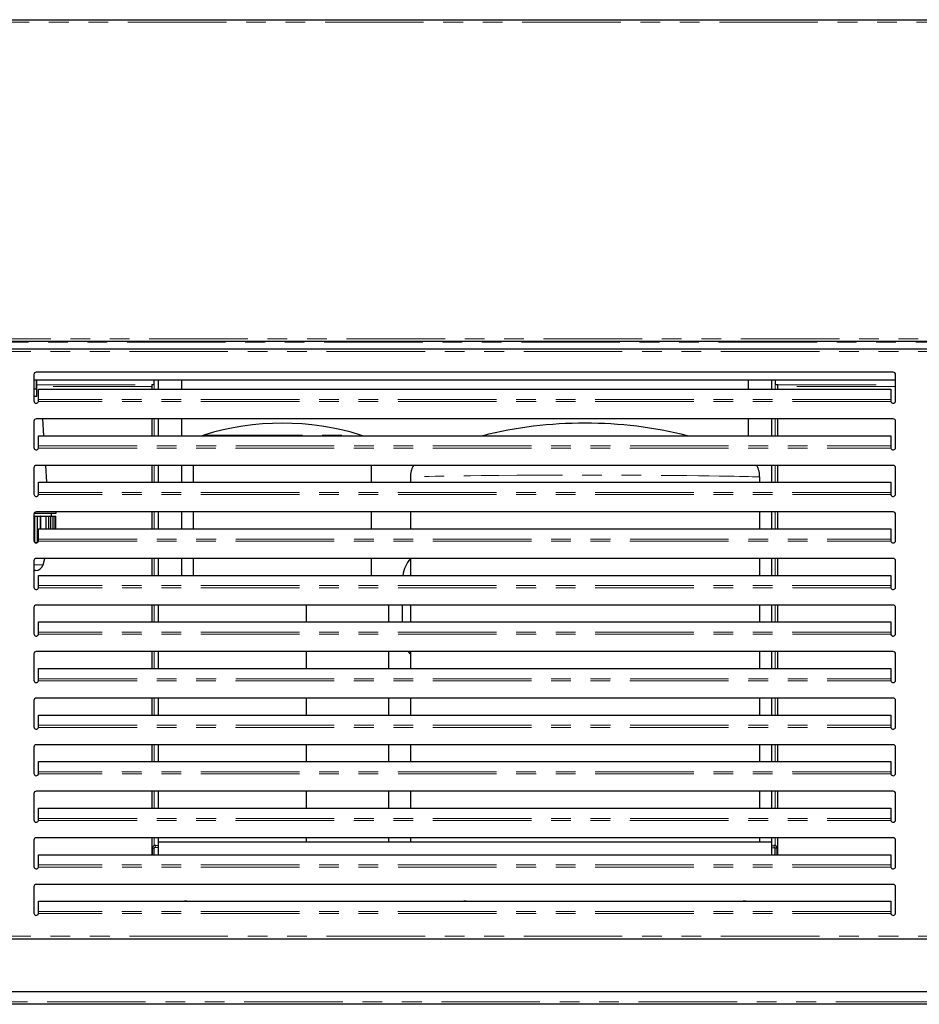
# Model space of a CAD drawing. Units: millimetres. Extents: x 0 to 586, y 0 to 420.
# Drawn here: x 460 to 518, y 97 to 161 of the extents above; entities that cross this region are included whole.
import ezdxf

# ---------------------------------------------------------------- set-up
doc = ezdxf.new("R2010")
doc.units = ezdxf.units.MM
doc.linetypes.add('PHANTOM', pattern=[12.7, 6.35, -1.27, 1.27, -1.27, 1.27, -1.27])

msp = doc.modelspace()

# ---------------------------------------------------------------- linework, layer by layer
at = {"color": 7, "linetype": 'Continuous', "lineweight": 25}
for p, q in [((429.195, 160.7), (548.901, 160.7)), ((429.195, 139.98), (548.901, 139.98)), ((429.295, 139.48), (549.001, 139.48)), ((461.298, 137.83), (461.298, 136.13)), ((516.648, 137.98), (461.448, 137.98)), ((516.798, 136.13), (516.798, 137.83)), ((516.798, 137.48), (461.298, 137.48)), ((461.31, 136.91), (461.31, 137.48)), ((461.471, 136.91), (461.471, 137.48)), ((461.478, 136.41), (461.478, 137.48)), ((468.888, 137.2), (468.888, 136.889)), ((468.888, 137.2), (469.048, 137.2)), ((469.048, 137.2), (469.048, 137.48)), ((469.298, 137.48), (469.298, 136.889)), ((470.798, 137.48), (470.798, 136.889)), ((507.298, 137.48), (507.298, 136.889)), ((508.798, 137.48), (508.798, 136.889)), ((509.048, 137.48), (509.048, 137.2)), ((509.048, 137.2), (509.208, 137.2)), ((509.208, 136.889), (509.208, 137.2)), ((461.298, 136.91), (461.471, 136.91)), ((461.598, 136.232), (461.598, 136.889)), ((461.598, 136.889), (516.498, 136.889)), ((516.498, 136.889), (516.498, 136.232)), ((461.478, 136.41), (461.298, 136.41)), ((461.598, 136.174), (461.598, 136.232)), ((516.498, 136.232), (516.498, 136.174)), ((461.298, 134.83), (461.298, 133.13)), ((516.648, 134.98), (461.448, 134.98)), ((461.935, 133.889), (461.867, 134.98)), ((468.888, 134.98), (468.888, 133.889)), ((469.298, 134.98), (469.298, 133.889)), ((470.798, 134.98), (470.798, 133.889)), ((507.298, 134.98), (507.298, 133.889)), ((508.798, 134.98), (508.798, 133.889)), ((509.208, 133.889), (509.208, 134.98)), ((516.798, 133.13), (516.798, 134.83)), ((461.598, 133.889), (516.498, 133.889)), ((461.598, 133.232), (461.598, 133.889)), ((472.251, 133.936), (472.13, 133.889)), ((482.466, 133.889), (482.344, 133.936)), ((516.498, 133.889), (516.498, 133.232)), ((461.598, 133.174), (461.598, 133.232)), ((516.498, 133.232), (516.498, 133.174)), ((516.648, 131.98), (461.448, 131.98)), ((462.123, 130.889), (462.055, 131.98)), ((468.888, 131.98), (468.888, 130.889)), ((469.298, 131.98), (469.298, 130.889)), ((470.798, 131.98), (470.798, 130.889)), ((471.548, 131.98), (471.548, 130.889)), ((483.048, 130.889), (483.048, 131.98)), ((508.798, 131.98), (508.798, 130.889)), ((509.208, 130.889), (509.208, 131.98)), ((461.298, 131.83), (461.298, 130.13)), ((516.798, 130.13), (516.798, 131.83)), ((461.598, 130.232), (461.598, 130.889)), ((461.598, 130.889), (516.498, 130.889)), ((485.548, 131.24), (485.548, 130.889)), ((508.048, 130.889), (508.048, 131.24)), ((516.498, 130.889), (516.498, 130.232)), ((461.598, 130.174), (461.598, 130.232)), ((516.498, 130.232), (516.498, 130.174)), ((461.298, 128.83), (461.298, 127.13)), ((461.321, 128.91), (462.728, 128.91)), ((516.648, 128.98), (461.448, 128.98)), ((462.428, 128.71), (462.428, 128.91)), ((462.728, 128.91), (462.728, 128.98)), ((468.888, 128.98), (468.888, 127.889)), ((469.298, 128.98), (469.298, 127.889)), ((470.798, 128.98), (470.798, 127.889)), ((471.548, 128.98), (471.548, 127.889)), ((483.048, 127.889), (483.048, 128.98)), ((485.548, 128.98), (485.548, 127.889)), ((508.048, 127.889), (508.048, 128.98)), ((508.798, 128.98), (508.798, 127.889)), ((509.208, 127.889), (509.208, 128.98)), ((516.798, 127.13), (516.798, 128.83)), ((461.298, 128.71), (461.359, 128.71)), ((461.359, 127.01), (461.359, 128.71)), ((461.359, 128.71), (461.53, 128.71)), ((461.53, 127.01), (461.53, 128.71)), ((461.53, 128.71), (461.725, 128.71)), ((461.725, 127.889), (461.725, 128.71)), ((461.744, 128.71), (461.725, 128.71)), ((461.744, 127.889), (461.744, 128.71)), ((461.744, 128.71), (462.097, 128.71)), ((462.097, 127.889), (462.097, 128.71)), ((462.097, 128.71), (462.254, 128.71)), ((462.254, 127.889), (462.254, 128.71)), ((462.254, 128.71), (462.379, 128.71)), ((462.379, 127.889), (462.379, 128.71)), ((462.379, 128.71), (462.53, 128.71)), ((462.53, 127.889), (462.53, 128.71)), ((462.53, 128.71), (462.657, 128.71)), ((462.657, 127.889), (462.657, 128.71)), ((462.657, 128.71), (462.701, 128.71)), ((462.701, 127.889), (462.701, 128.71)), ((461.598, 127.889), (516.498, 127.889)), ((461.598, 127.232), (461.598, 127.889)), ((516.498, 127.889), (516.498, 127.232)), ((461.359, 127.01), (461.53, 127.01)), ((461.598, 127.174), (461.598, 127.232)), ((516.498, 127.232), (516.498, 127.174)), ((461.298, 125.83), (461.298, 124.13)), ((516.648, 125.98), (461.448, 125.98)), ((461.885, 125.567), (462.009, 125.98)), ((468.888, 125.98), (468.888, 124.889)), ((469.298, 125.98), (469.298, 124.889)), ((470.798, 125.98), (470.798, 124.889)), ((471.548, 125.98), (471.548, 124.889)), ((483.048, 124.889), (483.048, 125.98)), ((485.548, 125.98), (485.548, 124.889)), ((508.048, 124.889), (508.048, 125.98)), ((508.798, 125.98), (508.798, 124.889)), ((509.208, 124.889), (509.208, 125.98)), ((516.798, 124.13), (516.798, 125.83)), ((461.406, 125.21), (461.298, 125.21)), ((461.598, 124.232), (461.598, 124.889)), ((461.598, 124.889), (516.498, 124.889)), ((516.498, 124.889), (516.498, 124.232)), ((461.598, 124.174), (461.598, 124.232)), ((516.498, 124.232), (516.498, 124.174)), ((461.298, 122.83), (461.298, 121.13)), ((516.648, 122.98), (461.448, 122.98)), ((468.888, 122.98), (468.888, 121.889)), ((469.298, 122.98), (469.298, 121.889)), ((478.844, 122.98), (478.844, 121.889)), ((484.147, 122.98), (484.147, 121.889)), ((485.048, 121.889), (485.048, 122.98)), ((485.548, 122.98), (485.548, 121.889)), ((508.048, 121.889), (508.048, 122.98)), ((508.798, 122.98), (508.798, 121.889)), ((509.208, 121.889), (509.208, 122.98)), ((516.798, 121.13), (516.798, 122.83)), ((461.598, 121.232), (461.598, 121.889)), ((461.598, 121.889), (516.498, 121.889)), ((516.498, 121.889), (516.498, 121.232)), ((461.598, 121.174), (461.598, 121.232)), ((516.498, 121.232), (516.498, 121.174)), ((516.648, 119.98), (461.448, 119.98)), ((468.888, 119.98), (468.888, 118.889)), ((469.298, 119.98), (469.298, 118.889)), ((478.844, 119.98), (478.844, 118.889)), ((484.147, 119.98), (484.147, 118.889)), ((485.548, 119.98), (485.548, 118.889)), ((508.048, 118.889), (508.048, 119.98)), ((508.798, 119.98), (508.798, 118.889)), ((509.208, 118.889), (509.208, 119.98)), ((461.298, 119.83), (461.298, 118.13)), ((516.798, 118.13), (516.798, 119.83)), ((461.598, 118.889), (516.498, 118.889)), ((461.598, 118.232), (461.598, 118.889)), ((516.498, 118.889), (516.498, 118.232)), ((461.598, 118.174), (461.598, 118.232)), ((516.498, 118.232), (516.498, 118.174)), ((461.298, 116.83), (461.298, 115.13)), ((516.648, 116.98), (461.448, 116.98)), ((468.888, 116.98), (468.888, 115.889)), ((469.298, 116.98), (469.298, 115.889)), ((478.844, 116.98), (478.844, 115.889)), ((484.147, 116.98), (484.147, 115.889)), ((485.548, 116.98), (485.548, 115.889)), ((508.048, 115.889), (508.048, 116.98)), ((508.798, 116.98), (508.798, 115.889)), ((509.208, 115.889), (509.208, 116.98)), ((516.798, 115.13), (516.798, 116.83)), ((461.598, 115.889), (516.498, 115.889)), ((461.598, 115.232), (461.598, 115.889)), ((516.498, 115.889), (516.498, 115.232)), ((461.598, 115.174), (461.598, 115.232)), ((516.498, 115.232), (516.498, 115.174)), ((461.298, 113.83), (461.298, 112.13)), ((516.648, 113.98), (461.448, 113.98)), ((468.888, 113.98), (468.888, 112.889)), ((469.298, 113.98), (469.298, 112.889)), ((478.844, 113.98), (478.844, 112.889)), ((484.147, 113.98), (484.147, 112.889)), ((485.548, 113.98), (485.548, 112.889)), ((508.048, 112.889), (508.048, 113.98)), ((508.798, 113.98), (508.798, 112.889)), ((509.208, 112.889), (509.208, 113.98)), ((516.798, 112.13), (516.798, 113.83)), ((461.598, 112.232), (461.598, 112.889)), ((461.598, 112.889), (516.498, 112.889)), ((516.498, 112.889), (516.498, 112.232)), ((461.598, 112.174), (461.598, 112.232)), ((516.498, 112.232), (516.498, 112.174)), ((461.298, 110.83), (461.298, 109.13)), ((516.648, 110.98), (461.448, 110.98)), ((468.888, 110.98), (468.888, 109.889)), ((469.298, 110.98), (469.298, 109.889)), ((478.844, 110.98), (478.844, 109.889)), ((484.147, 110.98), (484.147, 109.889)), ((485.548, 110.98), (485.548, 109.889)), ((508.048, 109.889), (508.048, 110.98)), ((508.798, 110.98), (508.798, 109.889)), ((509.208, 109.889), (509.208, 110.98)), ((516.798, 109.13), (516.798, 110.83)), ((461.598, 109.889), (516.498, 109.889)), ((461.598, 109.232), (461.598, 109.889)), ((516.498, 109.889), (516.498, 109.232)), ((461.598, 109.174), (461.598, 109.232)), ((516.498, 109.232), (516.498, 109.174)), ((516.648, 107.98), (461.448, 107.98)), ((468.888, 107.98), (468.888, 106.889)), ((469.298, 107.98), (469.298, 107.7)), ((478.844, 107.98), (478.844, 107.7)), ((484.147, 107.98), (484.147, 107.7)), ((485.548, 107.98), (485.548, 107.7)), ((508.048, 107.7), (508.048, 107.98)), ((508.798, 107.98), (508.798, 107.7)), ((509.208, 106.889), (509.208, 107.98)), ((461.298, 107.83), (461.298, 106.13)), ((468.928, 106.889), (468.928, 107.307)), ((469.048, 106.889), (469.048, 107.307)), ((469.298, 107.335), (469.118, 107.366)), ((469.298, 107.456), (469.139, 107.484)), ((469.298, 107.7), (469.298, 106.889)), ((478.844, 107.7), (469.298, 107.7)), ((496.798, 107.7), (478.844, 107.7)), ((508.798, 107.7), (496.798, 107.7)), ((508.798, 107.7), (508.798, 106.889)), ((508.798, 107.456), (508.956, 107.484)), ((508.798, 107.335), (508.977, 107.366)), ((509.048, 106.889), (509.048, 107.307)), ((509.168, 106.889), (509.168, 107.307)), ((516.798, 106.13), (516.798, 107.83)), ((461.598, 106.232), (461.598, 106.889)), ((461.598, 106.889), (516.498, 106.889)), ((516.498, 106.889), (516.498, 106.232)), ((461.598, 106.174), (461.598, 106.232)), ((516.498, 106.232), (516.498, 106.174)), ((461.298, 104.83), (461.298, 103.13)), ((516.648, 104.98), (461.448, 104.98)), ((516.798, 103.13), (516.798, 104.83)), ((461.598, 103.232), (461.598, 103.889)), ((461.598, 103.889), (516.498, 103.889)), ((516.498, 103.889), (516.498, 103.232)), ((461.598, 103.174), (461.598, 103.232)), ((516.498, 103.232), (516.498, 103.174)), ((429.295, 101.48), (549.001, 101.48)), ((531.945, 98.05), (446.151, 98.05)), ((532.015, 97.25), (446.08, 97.25))]:
    msp.add_line(p, q, dxfattribs=at)
at = {"color": 8, "linetype": 'PHANTOM', "lineweight": 18}
for p, q in [((429.248, 160.54), (548.848, 160.54)), ((429.195, 139.92), (548.901, 139.92)), ((430.63, 140.14), (547.465, 140.14)), ((429.348, 139.32), (548.948, 139.32)), ((461.478, 137.175), (468.888, 137.175)), ((468.888, 137.062), (461.478, 137.062)), ((469.048, 136.889), (469.048, 137.2)), ((509.048, 136.889), (509.048, 137.2)), ((509.208, 137.175), (516.798, 137.175)), ((516.798, 137.062), (509.208, 137.062)), ((516.502, 136.094), (461.593, 136.094)), ((516.498, 136.232), (461.598, 136.232)), ((469.048, 133.889), (469.048, 134.98)), ((509.048, 133.889), (509.048, 134.98)), ((472.251, 133.936), (482.344, 133.936)), ((461.593, 133.094), (516.502, 133.094)), ((461.598, 133.232), (516.498, 133.232)), ((469.048, 130.889), (469.048, 131.98)), ((509.048, 130.889), (509.048, 131.98)), ((516.502, 130.094), (461.593, 130.094)), ((516.498, 130.232), (461.598, 130.232)), ((469.048, 127.889), (469.048, 128.98)), ((509.048, 127.889), (509.048, 128.98)), ((461.593, 127.094), (516.502, 127.094)), ((461.598, 127.232), (516.498, 127.232)), ((469.048, 124.889), (469.048, 125.98)), ((509.048, 124.889), (509.048, 125.98)), ((461.298, 125.567), (461.885, 125.567)), ((516.502, 124.094), (461.593, 124.094)), ((516.498, 124.232), (461.598, 124.232)), ((469.048, 121.889), (469.048, 122.98)), ((509.048, 121.889), (509.048, 122.98)), ((516.498, 121.232), (461.598, 121.232)), ((516.502, 121.094), (461.593, 121.094)), ((469.048, 118.889), (469.048, 119.98)), ((509.048, 118.889), (509.048, 119.98)), ((461.593, 118.094), (516.502, 118.094)), ((461.598, 118.232), (516.498, 118.232)), ((469.048, 115.889), (469.048, 116.98)), ((509.048, 115.889), (509.048, 116.98)), ((461.593, 115.094), (516.502, 115.094)), ((461.598, 115.232), (516.498, 115.232)), ((469.048, 112.889), (469.048, 113.98)), ((509.048, 112.889), (509.048, 113.98)), ((516.502, 112.094), (461.593, 112.094)), ((516.498, 112.232), (461.598, 112.232)), ((469.048, 109.889), (469.048, 110.98)), ((509.048, 109.889), (509.048, 110.98)), ((461.598, 109.232), (516.498, 109.232)), ((461.593, 109.094), (516.502, 109.094)), ((469.048, 107.477), (469.048, 107.98)), ((509.048, 107.477), (509.048, 107.98)), ((469.048, 107.307), (468.928, 107.307)), ((469.118, 107.366), (469.139, 107.484)), ((508.977, 107.366), (508.956, 107.484)), ((509.048, 107.307), (509.168, 107.307)), ((516.502, 106.094), (461.593, 106.094)), ((516.498, 106.232), (461.598, 106.232)), ((516.502, 103.094), (461.593, 103.094)), ((516.498, 103.232), (461.598, 103.232)), ((429.348, 101.64), (548.948, 101.64)), ((531.995, 97.41), (446.1, 97.41))]:
    msp.add_line(p, q, dxfattribs=at)
at = {"color": 8, "linetype": 'PHANTOM', "lineweight": 18, "flags": 128}
msp.add_lwpolyline([(508.041, 131.24), (508.04, 131.24), (507.983, 131.241), (507.886, 131.243), (507.743, 131.247), (507.559, 131.251), (507.333, 131.256), (507.062, 131.262), (506.751, 131.268), (506.406, 131.275), (506.027, 131.282), (505.438, 131.292), (504.788, 131.302), (504.097, 131.311), (503.358, 131.32), (502.394, 131.33), (501.385, 131.339), (500.325, 131.346), (499.237, 131.351), (498.153, 131.354), (497.056, 131.355), (495.938, 131.355), (494.819, 131.352), (493.615, 131.347), (492.427, 131.34), (491.243, 131.331), (490.663, 131.325), (490.098, 131.319), (489.415, 131.31), (488.755, 131.301), (488.134, 131.292), (487.551, 131.282), (487.136, 131.274), (486.753, 131.266), (486.415, 131.259), (486.121, 131.253), (485.919, 131.248), (485.756, 131.245), (485.639, 131.242), (485.568, 131.24), (485.548, 131.24), (485.548, 131.24)], dxfattribs=at)
at = {"color": 7, "linetype": 'Continuous', "lineweight": 25, "flags": 128}
msp.add_lwpolyline([(485.548, 119.828), (485.536, 119.841), (485.426, 119.98)], dxfattribs=at)
at = {"color": 7, "linetype": 'Continuous', "lineweight": 25}
for centre, radius, start, end in [((461.448, 137.83), 0.15, 90, 180), ((516.648, 137.83), 0.15, 0, 90), ((461.448, 136.13), 0.15, 180, 345.85681), ((516.648, 136.13), 0.15, 194.14319, 0), ((461.448, 134.83), 0.15, 90, 180), ((477.298, 117.669), 17.031, 72.76471, 107.23529), ((516.648, 134.83), 0.15, 0, 90), ((461.448, 133.13), 0.15, 180, 345.85681), ((516.648, 133.13), 0.15, 194.14319, 0), ((461.448, 131.83), 0.15, 90, 180), ((516.648, 131.83), 0.15, 0, 90), ((461.448, 130.13), 0.15, 180, 345.85681), ((516.648, 130.13), 0.15, 194.14319, 0), ((461.448, 128.83), 0.15, 90, 180), ((516.648, 128.83), 0.15, 0, 90), ((461.448, 127.13), 0.15, 180, 345.85681), ((516.648, 127.13), 0.15, 194.14319, 0), ((461.448, 125.83), 0.15, 90, 180), ((487.048, 124.65), 2, 138.59038, 173.14869), ((516.648, 125.83), 0.15, 0, 90), ((461.406, 125.71), 0.5, 270, 343.30076), ((461.448, 124.13), 0.15, 180, 345.85681), ((516.648, 124.13), 0.15, 194.14319, 0), ((461.448, 122.83), 0.15, 90, 180), ((516.648, 122.83), 0.15, 0, 90), ((461.448, 121.13), 0.15, 180, 345.85681), ((516.648, 121.13), 0.15, 194.14319, 0), ((461.448, 119.83), 0.15, 90, 180), ((516.648, 119.83), 0.15, 0, 90), ((461.448, 118.13), 0.15, 180, 345.85681), ((516.648, 118.13), 0.15, 194.14319, 0), ((461.448, 116.83), 0.15, 90, 180), ((516.648, 116.83), 0.15, 0, 90), ((461.448, 115.13), 0.15, 180, 345.85681), ((516.648, 115.13), 0.15, 194.14319, 0), ((461.448, 113.83), 0.15, 90, 180), ((516.648, 113.83), 0.15, 0, 90), ((461.448, 112.13), 0.15, 180, 345.85681), ((516.648, 112.13), 0.15, 194.14319, 0), ((461.448, 110.83), 0.15, 90, 180), ((516.648, 110.83), 0.15, 0, 90), ((461.448, 109.13), 0.15, 180, 345.85681), ((516.648, 109.13), 0.15, 194.14319, 0), ((461.448, 107.83), 0.15, 90, 180), ((516.648, 107.83), 0.15, 0, 90), ((469.108, 107.307), 0.18, 80, 180), ((469.108, 107.307), 0.06, 80, 180), ((508.988, 107.307), 0.18, 0, 100), ((508.988, 107.307), 0.06, 0, 100), ((461.448, 106.13), 0.15, 180, 345.85681), ((516.648, 106.13), 0.15, 194.14319, 0), ((461.448, 104.83), 0.15, 90, 180), ((516.648, 104.83), 0.15, 0, 90), ((471.07, 103.7), 0.205, 66.91624, 113.08376), ((489.07, 103.7), 0.205, 66.91624, 113.08376), ((507.07, 103.7), 0.205, 66.91624, 113.08376), ((461.448, 103.13), 0.15, 180, 345.85681), ((516.648, 103.13), 0.15, 194.14319, 0)]:
    msp.add_arc(centre, radius, start, end, dxfattribs=at)
msp.add_ellipse((496.798, 119), major_axis=(-20.779, 0), ratio=0.755556, start_param=4.389484, end_param=5.035294, dxfattribs=at)
for points in [[(461.593, 136.094), (461.594, 136.108), (461.595, 136.136), (461.597, 136.161), (461.598, 136.174)], [(516.498, 136.174), (516.498, 136.161), (516.5, 136.136), (516.501, 136.108), (516.502, 136.094)], [(461.593, 133.094), (461.594, 133.108), (461.595, 133.136), (461.597, 133.161), (461.598, 133.174)], [(516.498, 133.174), (516.498, 133.161), (516.5, 133.136), (516.501, 133.108), (516.502, 133.094)], [(461.593, 130.094), (461.594, 130.108), (461.595, 130.136), (461.597, 130.161), (461.598, 130.174)], [(516.498, 130.174), (516.498, 130.161), (516.5, 130.136), (516.501, 130.108), (516.502, 130.094)], [(461.593, 127.094), (461.594, 127.108), (461.595, 127.136), (461.597, 127.161), (461.598, 127.174)], [(516.498, 127.174), (516.498, 127.161), (516.5, 127.136), (516.501, 127.108), (516.502, 127.094)], [(461.593, 124.094), (461.594, 124.108), (461.595, 124.136), (461.597, 124.161), (461.598, 124.174)], [(516.498, 124.174), (516.498, 124.161), (516.5, 124.136), (516.501, 124.108), (516.502, 124.094)], [(461.593, 121.094), (461.594, 121.108), (461.595, 121.136), (461.597, 121.161), (461.598, 121.174)], [(516.498, 121.174), (516.498, 121.161), (516.5, 121.136), (516.501, 121.108), (516.502, 121.094)], [(461.593, 118.094), (461.594, 118.108), (461.595, 118.136), (461.597, 118.161), (461.598, 118.174)], [(516.498, 118.174), (516.498, 118.161), (516.5, 118.136), (516.501, 118.108), (516.502, 118.094)], [(461.593, 115.094), (461.594, 115.108), (461.595, 115.136), (461.597, 115.161), (461.598, 115.174)], [(516.498, 115.174), (516.498, 115.161), (516.5, 115.136), (516.501, 115.108), (516.502, 115.094)], [(461.593, 112.094), (461.594, 112.108), (461.595, 112.136), (461.597, 112.161), (461.598, 112.174)], [(516.498, 112.174), (516.498, 112.161), (516.5, 112.136), (516.501, 112.108), (516.502, 112.094)], [(461.593, 109.094), (461.594, 109.108), (461.595, 109.136), (461.597, 109.161), (461.598, 109.174)], [(516.498, 109.174), (516.498, 109.161), (516.5, 109.136), (516.501, 109.108), (516.502, 109.094)], [(461.593, 106.094), (461.594, 106.108), (461.595, 106.136), (461.597, 106.161), (461.598, 106.174)], [(516.498, 106.174), (516.498, 106.161), (516.5, 106.136), (516.501, 106.108), (516.502, 106.094)], [(461.593, 103.094), (461.594, 103.108), (461.595, 103.136), (461.597, 103.161), (461.598, 103.174)], [(516.498, 103.174), (516.498, 103.161), (516.5, 103.136), (516.501, 103.108), (516.502, 103.094)]]:
    msp.add_open_spline(points, degree=3, dxfattribs=at)
for points, knots in [([(485.746, 131.98), (485.719, 131.931), (485.659, 131.821), (485.598, 131.637), (485.555, 131.439), (485.552, 131.305), (485.55, 131.239)], [0, 0, 0, 0, 0.219233, 0.482515, 0.747363, 1, 1, 1, 1]), ([(508.044, 131.24), (508.044, 131.29), (508.043, 131.41), (508.009, 131.595), (507.947, 131.787), (507.892, 131.915), (507.854, 131.975), (507.85, 131.98)], [0, 0, 0, 0, 0.193702, 0.464274, 0.724534, 0.975232, 1, 1, 1, 1])]:
    msp.add_open_spline(points, degree=3, knots=knots, dxfattribs=at)

doc.saveas('drawing.dxf')
